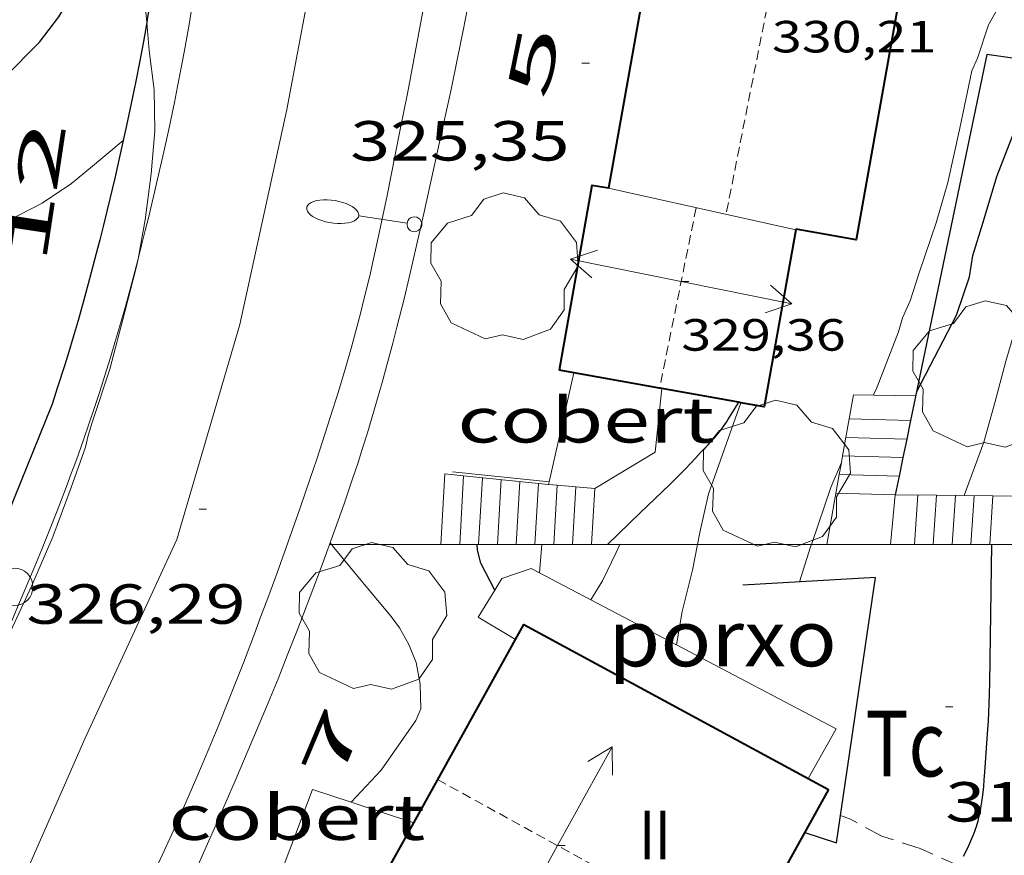
# Model space of a CAD drawing. Units: inches. Extents: x 452995 to 454005, y 4602498 to 4603002.
# Drawn here: x 453089 to 453116, y 4602674 to 4602696 of the extents above; entities that cross this region are included whole.
import ezdxf
from ezdxf.enums import TextEntityAlignment as Align

# ---------------------------------------------------------------- set-up
doc = ezdxf.new("R2010")
doc.units = ezdxf.units.IN
doc.header["$MEASUREMENT"] = 0
for name, pattern in [('DGN Style 1', [6.2986603, 0.0104803, -6.28818]), ('TRAZOS', [0.75, 0.5, -0.25]), ('TRAZOS2', [0.375, 0.25, -0.125])]:
    doc.linetypes.add(name, pattern=pattern)
for name, color, linetype, lineweight in [('ARBRE', 7, 'Continuous', 0), ('BOSC', 7, 'Continuous', 0), ('CARENER', 7, 'Continuous', 0), ('COBERT', 7, 'Continuous', 0), ('CORBA DE NIVELL', 7, 'Continuous', 0), ('CORBA MESTRA', 7, 'Continuous', 0), ('COTA ALTIMETRICA', 7, 'Continuous', 0), ('COTA EDIFICI', 7, 'Continuous', 0), ('EIX VIA URBANA PAVIMENTADA', 7, 'Continuous', 0), ('ESCALES', 7, 'Continuous', 0), ('FACANA EXTERIOR', 7, 'Continuous', 0), ('FANAL', 7, 'Continuous', 0), ('LINIA VOLUMETRICA', 7, 'Continuous', 0), ('MUR', 7, 'Continuous', 0), ('MUR CONTENCIO', 7, 'Continuous', 0), ('PAL', 7, 'Continuous', 0), ('PARCEL-LA DE CONREU', 7, 'Continuous', 0), ('PORXO', 7, 'Continuous', 0), ('TANCA DE VEGETACIO', 7, 'Continuous', 0), ('TEXT DE NUMERO DE PLANTES', 7, 'Continuous', 0), ('TEXT DE NUMERO DE POLICIA', 7, 'Continuous', 0), ('VORERA', 7, 'Continuous', 0)]:
    doc.layers.add(name, color=color, linetype=linetype, lineweight=lineweight)
doc.styles.add('Style-Arial', font='ARIAL.TTF')
doc.linetypes.add('bosc', pattern='A,-2.235,[9,dgnlstyle-mataro.shx,S=0.035752,R=0,X=0,Y=0],-2.235', length=4.47)
doc.linetypes.add('tancaveg', pattern='A,-0.5,[1,dgnlstyle-mataro.shx,S=0.012544,R=0,X=0,Y=0],-1.1', length=1.6)

# ---------------------------------------------------------------- blocks, each defined once
blk = doc.blocks.new('COTA')
at = {"color": 0, "linetype": 'ByBlock', "lineweight": -2}
blk.add_line((0, 0), (0.2, 0), dxfattribs=at)
blk = doc.blocks.new('PAL')
at = {"color": 0, "linetype": 'ByBlock', "lineweight": -2}
blk.add_circle((0, 0), 0.5000000000992941, dxfattribs=at)
blk = doc.blocks.new('FANALB')
at = {"color": 0, "linetype": 'ByBlock', "lineweight": -2, "flags": 128}
for points in [[(2.897, 0.005), (2.889, 0.051), (2.865, 0.095), (2.827, 0.137), (2.773, 0.175), (2.707, 0.211), (2.629, 0.241), (2.541, 0.267), (2.445, 0.285), (2.343, 0.299), (2.237, 0.305), (2.133, 0.303), (2.027, 0.297), (1.927, 0.283), (1.833, 0.261), (1.747, 0.235), (1.671, 0.203), (1.607, 0.167), (1.557, 0.127), (1.523, 0.085), (1.501, 0.041), (1.497, -0.005), (1.509, -0.051), (1.537, -0.095), (1.579, -0.135), (1.635, -0.175), (1.705, -0.209), (1.785, -0.237), (1.875, -0.261), (1.973, -0.279), (2.075, -0.291), (2.179, -0.295), (2.285, -0.293), (2.389, -0.283), (2.489, -0.267), (2.581, -0.247), (2.665, -0.219), (2.737, -0.185), (2.799, -0.149), (2.845, -0.107), (2.877, -0.065), (2.895, -0.019), (2.897, 0.005)], [(0.197, 0.005), (0.189, 0.061), (0.165, 0.111), (0.129, 0.155), (0.083, 0.185), (0.029, 0.201), (-0.027, 0.201), (-0.081, 0.185), (-0.129, 0.155), (-0.167, 0.113), (-0.191, 0.063), (-0.199, 0.007), (-0.191, -0.049), (-0.169, -0.099), (-0.133, -0.143), (-0.08700000000000001, -0.173), (-0.033, -0.191), (0.023, -0.191), (0.077, -0.177), (0.125, -0.147), (0.163, -0.105), (0.187, -0.055), (0.197, 0.001), (0.197, 0.005)], [(1.497, 0.005), (0.197, 0.005)]]:
    blk.add_lwpolyline(points, dxfattribs=at)
blk = doc.blocks.new('ARBRE')
at = {"color": 0, "linetype": 'ByBlock', "lineweight": -2, "flags": 128}
blk.add_lwpolyline([(-0.507, -1.872), (-1.415, -1.448), (-1.697, -0.9400000000000001), (-1.675, -0.342), (-1.951, 0.138), (-1.943, 0.686), (-1.511, 1.208), (-0.871, 1.406), (-0.543, 1.846), (-0.027, 2.012), (0.541, 1.882), (0.933, 1.428), (1.495, 1.262), (1.921, 0.6940000000000001), (1.969, 0.068), (1.593, -0.562), (1.593, -1.098), (1.229, -1.618), (0.505, -1.886), (-0.049, -1.762), (-0.507, -1.872)], dxfattribs=at)
blk = doc.blocks.new('SENTIT')
at = {"color": 0, "linetype": 'ByBlock', "lineweight": -2}
blk.add_line((0, 0), (3, 0), dxfattribs=at)
at = {"color": 0, "linetype": 'ByBlock', "lineweight": -2, "flags": 128}
blk.add_lwpolyline([(2.35, 0.376), (3, 0), (2.35, -0.374)], dxfattribs=at)

msp = doc.modelspace()

# ---------------------------------------------------------------- linework, layer by layer
at = {"layer": 'BOSC', "color": 3, "linetype": 'bosc', "lineweight": 20}
for points in [[(453091.9833413405, 4602700.345747568, 338.1587593507463), (453092.1483259053, 4602699.80864301, 338.1255242290001), (453092.3893181528, 4602698.737639521, 337.9255239189201), (453092.5193138701, 4602698.146637619, 337.7735236832593), (453092.6183087882, 4602697.456635797, 337.7415236336465), (453092.6662997424, 4602696.25463357, 337.5815233855825), (453092.6979004815, 4602695.88137852, 337.5575712052485)], [(453092.6979004815, 4602695.88137852, 337.5575712052485), (453092.7612913764, 4602695.132631109, 337.5095232739537), (453092.8972836582, 4602694.087628457, 337.4855232367441), (453092.9102754383, 4602693.001626674, 337.2935229390673), (453092.8152666109, 4602691.857625622, 337.2135228150353), (453092.6572570333, 4602690.627624914, 337.0935226289873), (453092.4677306576, 4602689.58785902, 336.9212330958963)], [(453092.4677306576, 4602689.58785902, 336.9212330958963), (453092.437247534, 4602689.420624712, 336.8935223189073), (453092.1192376401, 4602688.181625203, 336.8215222072785), (453091.7192254413, 4602686.655625873, 336.565521810376), (453091.2482139519, 4602685.237627248, 336.445521624328), (453091.1442111427, 4602684.888627496, 336.445521624328), (453091.0662087, 4602684.582627614, 336.4295215995218), (453090.688199927, 4602683.503628809, 336.2615213390545), (453090.1981892351, 4602682.194630497, 336.2135212646353), (453089.6421785701, 4602680.902632713, 336.1655211902161), (453089.0751683735, 4602679.67463511, 335.9415208429265), (453088.6752035121, 4602678.973642955, 335.8937644796214)]]:
    msp.add_polyline3d(points, dxfattribs=at)
at = {"layer": 'CARENER', "color": 1, "linetype": 'TRAZOS2', "lineweight": 20}
for points, elevation in [([(453110.723357838, 4602703.961365618), (453108.1052821219, 4602690.777507941)], 330.2135118755269), ([(453107.3112822183, 4602690.95251423), (453106.3382900198, 4602686.150739923)], 329.3575106350929), ([(453106.3382900198, 4602686.150739923), (453106.3382442745, 4602686.150514168)], 329.3575106350929)]:
    msp.add_lwpolyline(points, dxfattribs=dict(at, elevation=elevation))
at = {"layer": 'CARENER', "color": 1, "linetype": 'TRAZOS2', "lineweight": 20, "extrusion": (0.01276512688494746, -0.007030503937004804, 0.9998938061364333), "elevation": -26245.35884316735}
msp.add_lwpolyline([(453059.3042230821, 4602604.965595772), (453065.3149941284, 4602601.655463228)], dxfattribs=at)
at = {"layer": 'COBERT', "color": 1, "linetype": 'Continuous', "lineweight": 0}
for points in [[(453103.3991122341, 4602683.654543973, 325.4224171809128), (453104.0542438292, 4602686.55853213, 325.8145051420257)], [(453106.3972138261, 4602686.140215427, 325.1815041606224), (453106.2242311686, 4602684.446512391, 325.1815041606225), (453104.6122213398, 4602683.480523124, 325.2215042226384)], [(453106.39724429, 4602686.140513704, 325.1815041606225), (453106.3972138261, 4602686.140215427, 325.1815041606224)], [(453103.3842202558, 4602683.588532615, 325.4135045210697), (453103.3991122341, 4602683.654543973, 325.4224171809128)], [(453103.6152023419, 4602683.568216457, 325.3773900331828), (453103.3842202554, 4602683.588532609, 325.4135045203153)], [(453103.3842202554, 4602683.588532609, 325.4135045203153), (453103.3842202558, 4602683.588532615, 325.4135045210697)], [(453104.1142093803, 4602683.524326029, 325.2993693366775), (453103.6152023419, 4602683.568216457, 325.3773900331828)], [(453104.6122213398, 4602683.480523124, 325.2215042226384), (453104.1142093803, 4602683.524326029, 325.2993693366775)], [(453098.1334971837, 4602675.134933058, 327.6835718272789), (453097.1091489387, 4602675.471567636, 327.6055079187921), (453096.3540284631, 4602673.474477101, 327.5992153744367)], [(453099.7989944719, 4602674.587595784, 327.8104966582892), (453098.1334971837, 4602675.134933058, 327.6835718272789)], [(453099.7991464019, 4602674.587545855, 327.8105082366241), (453099.7989944719, 4602674.587595784, 327.8104966582892)]]:
    msp.add_polyline3d(points, dxfattribs=at)
at = {"layer": 'CORBA DE NIVELL', "color": 30, "linetype": 'Continuous', "lineweight": 0}
for points, elevation in [([(453114.4404021082, 4602683.291900394), (453114.9642467219, 4602684.710446484), (453115.2632554331, 4602685.797445902), (453115.544263995, 4602686.86844543), (453115.8992736201, 4602688.06444459), (453116.2332824463, 4602689.159443754), (453116.6432915496, 4602690.275442374), (453116.7882959477, 4602690.825442126), (453117.1423031128, 4602691.697440792), (453117.5673125808, 4602692.858439367), (453117.96332189, 4602694.00443814), (453118.3163314286, 4602695.189437298), (453118.6353403681, 4602696.302436603), (453118.9253497179, 4602697.475436222), (453119.1623602223, 4602698.811436495), (453119.3723679912, 4602699.792436421), (453119.4113753509, 4602700.754437618), (453119.3813840756, 4602701.910439637), (453119.3963918002, 4602702.925441097), (453119.34439804, 4602703.758442782), (453119.1084096397, 4602705.335447018), (453118.6494208253, 4602706.903452932), (453118.5112218469, 4602707.654381777)], 319.0004945776001), ([(453112.0182516692, 4602685.964470782), (453112.0942529252, 4602686.114470438), (453112.6882654703, 4602687.646468306), (453112.7942684496, 4602688.017468077), (453113.0052722594, 4602688.476467188), (453113.2542785106, 4602689.249466497), (453113.6912890216, 4602690.54546519), (453114.007297706, 4602691.625464466), (453114.3213091417, 4602693.068464322), (453114.6413211861, 4602694.590464254), (453114.7913240364, 4602694.935463651), (453115.0843311903, 4602695.818462797), (453115.2713339386, 4602696.142461879), (453115.5753411021, 4602697.024460941)], 321.0004976784001), ([(453107.3439330849, 4602681.991237574), (453107.4052167546, 4602682.305500111), (453107.6372249295, 4602683.335499947), (453107.759227797, 4602683.688499568), (453108.502155408, 4602685.764247665)], 322.0004992288), ([(453110.3758495542, 4602681.992372912), (453110.8972314784, 4602683.532475518), (453111.173908972, 4602684.170718269)], 321.0004976784001), ([(453114.4402351428, 4602683.291448261), (453114.4404021082, 4602683.291900394)], 319.0004945776001), ([(453098.1334971837, 4602675.134933058), (453098.9311556863, 4602675.988554613), (453099.8591671482, 4602677.30954962), (453099.9881696776, 4602677.616549117), (453099.9711746135, 4602678.27055026), (453099.8631788316, 4602678.848551976), (453099.6561822665, 4602679.343554313), (453099.4211851572, 4602679.772556761), (453099.2031870803, 4602680.070558879), (453098.5241921584, 4602680.878565283), (453097.672198645, 4602681.907573343), (453097.6103960184, 4602681.987592735)], 326.0005054304), ([(453104.5101986922, 4602680.516519303), (453104.8172029999, 4602681.021517757), (453105.1842093126, 4602681.778516145), (453105.2821878665, 4602681.990465529)], 323.0005007792), ([(453106.7901998518, 4602679.317540748), (453106.9382001424, 4602680.211500407), (453107.2102088648, 4602681.30550004), (453107.3439330849, 4602681.991237574)], 322.0004992288), ([(453110.0562109326, 4602680.996477966), (453110.3542184661, 4602681.92847715), (453110.3758495542, 4602681.992372912)], 321.0004976784001), ([(453106.7901931296, 4602679.317500144), (453106.7901998518, 4602679.317540748)], 322.0004992288), ([(453098.1331479693, 4602675.134559344), (453098.1334971837, 4602675.134933058)], 326.0005054304)]:
    msp.add_lwpolyline(points, dxfattribs=dict(at, elevation=elevation))
at = {"layer": 'CORBA DE NIVELL', "color": 30, "linetype": 'Continuous', "lineweight": 0, "flags": 128}
for points, elevation in [([(453074.5413702866, 4602686.629226971), (453075.1602004439, 4602686.744751653), (453076.2382040729, 4602687.002743874), (453077.2502077284, 4602687.277736622), (453078.2632104371, 4602687.427729167), (453079.3422135895, 4602687.622721284), (453079.7562152026, 4602687.75071834), (453081.609221634, 4602688.219705008), (453082.810225279, 4602688.454696259), (453083.7142287064, 4602688.721689814), (453085.4882350685, 4602689.197677093), (453087.1762417752, 4602689.73666512), (453088.0572462216, 4602690.142659064), (453089.0062511983, 4602690.604652581), (453089.9162561829, 4602691.075646406), (453090.6942613119, 4602691.592641304), (453091.2572656901, 4602692.05463775), (453092.0742721543, 4602692.739632611)], 329.0005100816001), ([(453108.502155408, 4602685.764247665), (453108.5022447007, 4602685.76449715)], 322.0004992288), ([(453111.173908972, 4602684.170718269), (453111.1742367563, 4602684.171474406)], 321.0004976784001), ([(453097.6103960184, 4602681.987592735), (453097.577199431, 4602682.030574254)], 326.0005054304), ([(453103.1402020312, 4602681.236530814), (453103.2102078532, 4602681.98953145)], 324.0005023296001), ([(453105.2821878665, 4602681.990465529), (453105.2822110731, 4602681.99051573)], 323.0005007792)]:
    msp.add_lwpolyline(points, dxfattribs=dict(at, elevation=elevation))
at = {"layer": 'CORBA MESTRA', "color": 30, "linetype": 'Continuous', "lineweight": 30}
for points, elevation in [([(453113.1762542158, 4602686.063462148), (453114.2322712785, 4602688.096457289), (453114.5822795149, 4602689.110456206), (453114.6662839852, 4602689.682456454), (453114.9482911297, 4602690.566455686), (453115.3093008855, 4602691.778454825), (453116.0003155385, 4602693.568452357), (453116.5263274698, 4602695.033450639), (453116.717334056, 4602695.862450475), (453116.8863420497, 4602696.881450771), (453117.0243527268, 4602698.260451864), (453117.312370306, 4602700.518453177), (453117.4653837986, 4602702.265454725), (453117.4903973053, 4602704.040457287), (453117.4274031487, 4602704.823458979), (453117.0844142183, 4602706.352463952), (453116.8578480097, 4602707.664008676)], 320.0004961280001), ([(453073.3815773378, 4602692.412175947), (453073.5202408697, 4602692.407772877), (453073.8152417747, 4602692.466770729), (453075.7272466207, 4602692.714756607), (453077.1342496746, 4602692.829746109), (453078.432251945, 4602692.863736313), (453080.3482551507, 4602692.894721824), (453081.4302570634, 4602692.925713663), (453082.5482592596, 4602692.986705273), (453083.7962610502, 4602692.967695775), (453085.1412635376, 4602693.020685652), (453086.3932667155, 4602693.183676405), (453086.6962678454, 4602693.270674241), (453087.2112705028, 4602693.515670713), (453088.5762772702, 4602694.128661307), (453088.9072798926, 4602694.406659226), (453089.842288558, 4602695.357653607), (453090.3612944919, 4602696.033650717), (453090.5612973438, 4602696.368649718), (453090.9443040152, 4602697.169648055), (453091.2773122783, 4602698.190647111), (453091.5973203619, 4602699.190646233), (453091.9213282318, 4602700.161645279), (453091.9833413405, 4602700.345747568)], 330.000511632), ([(453101.9561967205, 4602680.778539087), (453101.9560386306, 4602680.77884754)], 325.0005038800001)]:
    msp.add_lwpolyline(points, dxfattribs=dict(at, elevation=elevation))
at = {"layer": 'CORBA MESTRA', "color": 30, "linetype": 'Continuous', "lineweight": 30, "elevation": 325.0005038800001, "flags": 128}
msp.add_lwpolyline([(453101.9560386306, 4602680.77884754), (453101.5882015978, 4602681.496542992), (453101.4992040623, 4602681.839544199), (453101.4872051743, 4602681.988544521)], dxfattribs=at)
at = {"layer": 'EIX VIA URBANA PAVIMENTADA', "color": 1, "linetype": 'Continuous', "lineweight": 20}
msp.add_polyline3d([(453103.7687549831, 4602753.984638835, 325.4135045203153), (453101.8956763709, 4602744.006637577, 325.4375045575248), (453100.475596822, 4602733.812632546, 325.5655047559761), (453099.9215498915, 4602727.740627337, 325.7895051032656), (453099.4274850413, 4602719.294617991, 325.9255053141201), (453098.5104169251, 4602710.504611321, 326.0695055373777), (453097.6723375501, 4602700.214601725, 326.1415056490065), (453096.4212851686, 4602693.566600911, 326.2695058474577), (453095.1762398149, 4602687.843601485, 326.32550593428), (453093.4941937762, 4602682.119605373, 326.2775058598609), (453091.0491497715, 4602676.819615707, 326.1495056614096), (453087.4400818977, 4602668.611630365, 325.7015049668305), (453084.9810464985, 4602664.448642569, 325.5335047063633), (453081.8950114549, 4602660.4606598, 325.3255043838801), (453079.6799878152, 4602657.797672478, 325.1895041730257), (453076.7009483774, 4602653.208687968, 324.7815035404624), (453077.9319019457, 4602646.83766875, 324.4695030567377), (453080.1468414395, 4602638.410638877, 323.92550221332), (453082.1957740597, 4602629.111608915, 323.1495010102096), (453084.3497017287, 4602619.138577108, 322.32549973268)], dxfattribs=at)
at = {"layer": 'ESCALES', "color": 1, "linetype": 'Continuous', "lineweight": 0}
for points, elevation in [([(453111.4972509301, 4602685.973474753), (453111.3826381299, 4602685.33446406)], 321.1404978963546), ([(453111.3826381299, 4602685.33446406), (453111.2054316251, 4602684.346469253)], 320.9899345088995), ([(453113.014702473, 4602685.290476877), (453111.3826381299, 4602685.33446406)], 320.2104964535841), ([(453113.015248101, 4602685.290462172), (453113.014702473, 4602685.290476877)], 320.2104964535841), ([(453112.9122441931, 4602684.796462188), (453112.9117831452, 4602684.796474444)], 320.2104964535841), ([(453111.2054316251, 4602684.346469253), (453111.173908972, 4602684.170718269)], 320.7571436547597), ([(453112.8090710575, 4602684.303466743), (453111.2054316251, 4602684.346469253)], 320.2104964535841), ([(453112.8092402928, 4602684.303462205), (453112.8090710575, 4602684.303466743)], 320.2104964535841), ([(453111.173908972, 4602684.170718269), (453111.116647503, 4602683.851463431)], 320.7157332936978), ([(453100.628218092, 4602683.866553952), (453100.5192112261, 4602681.988681976)], 322.9805007481921), ([(453101.1262051383, 4602683.816317775), (453101.0212229443, 4602681.98886996)], 322.9805007481921), ([(453101.1262184845, 4602683.816550096), (453101.1262051383, 4602683.816317775)], 322.9805007481921), ([(453111.116647503, 4602683.851463431), (453110.7832288474, 4602681.99252546)], 320.6405106245717), ([(453112.7061517605, 4602683.809464457), (453111.116647503, 4602683.851463431)], 320.2104964535841), ([(453112.7062363848, 4602683.809462221), (453112.7061517605, 4602683.809464457)], 320.2104964535841), ([(453103.1172162082, 4602683.61546758), (453103.0242125496, 4602681.989620004)], 322.9805007481921), ([(453103.1172200463, 4602683.615534677), (453103.1172162082, 4602683.61546758)], 322.9805007481921), ([(453103.6152023419, 4602683.568216457), (453103.5242243735, 4602681.989807239)], 322.9805007481921), ([(453103.6152204617, 4602683.568530825), (453103.6152023419, 4602683.568216457)], 322.9805007481921), ([(453104.1142093803, 4602683.524326029), (453104.0262360644, 4602681.989995223)], 322.9805007481921), ([(453104.1142209016, 4602683.52452697), (453104.1142093803, 4602683.524326029)], 322.9805007481921), ([(453113.7062248242, 4602683.301316275), (453113.6182330748, 4602681.993587061)], 315.570489259728), ([(453113.7062340807, 4602683.301453845), (453113.7062248242, 4602683.301316275)], 315.570489259728), ([(453114.2052348012, 4602683.294450048), (453114.1182465712, 4602681.993774298)], 315.570489259728), ([(453115.2052362605, 4602683.282442442), (453115.2052128346, 4602683.282091638)], 315.570489259728)]:
    msp.add_lwpolyline(points, dxfattribs=dict(at, elevation=elevation))
at = {"layer": 'ESCALES', "color": 1, "linetype": 'Continuous', "lineweight": 0, "flags": 128}
for points, elevation in [([(453113.150253265, 4602685.943462159), (453111.4972509298, 4602685.973474748)], 320.2104964535841), ([(453111.3826381299, 4602685.33446406), (453111.3822459031, 4602685.334474632)], 320.2104964535841), ([(453112.9117831452, 4602684.796474444), (453111.2942420108, 4602684.839474532)], 320.2104964535841), ([(453111.2054316251, 4602684.346469253), (453111.2052381322, 4602684.346474442)], 320.2104964535841), ([(453101.6242188697, 4602683.765546238), (453101.5222052361, 4602681.989544258)], 322.9805007481921), ([(453102.1222192624, 4602683.715542382), (453102.0232060128, 4602681.989540456)], 322.9805007481921), ([(453111.116647503, 4602683.851463431), (453111.1162342384, 4602683.85147435)], 320.2104964535841), ([(453102.6202196552, 4602683.665538525), (453102.5232067881, 4602681.989536663)], 322.9805007481921), ([(453104.6122213398, 4602683.480523124), (453104.526209901, 4602681.990521466)], 322.9805007481921), ([(453112.6032324769, 4602683.315462236), (453111.0282303538, 4602683.357474252)], 320.2104964535841), ([(453112.6032324769, 4602683.315462236), (453112.4762222493, 4602681.993461151)], 315.570489259728), ([(453113.206233351, 4602683.307457648), (453113.1182232446, 4602681.99345628)], 315.570489259728), ([(453114.7052355309, 4602683.288446246), (453114.6182255778, 4602681.994444898)], 315.570489259728), ([(453115.2052128346, 4602683.282091638), (453115.1192263545, 4602681.994441098)], 315.570489259728), ([(453100.5192112261, 4602681.988681976), (453100.5192036736, 4602681.988551867)], 322.9805007481921), ([(453101.0212229443, 4602681.98886996), (453101.0212044518, 4602681.988548058)], 322.9805007481921), ([(453103.0242125496, 4602681.989620004), (453103.0242075648, 4602681.989532861)], 322.9805007481921), ([(453103.5242243735, 4602681.989807239), (453103.5242083399, 4602681.989529068)], 322.9805007481921), ([(453104.0262360644, 4602681.989995223), (453104.0262091183, 4602681.989525259)], 322.9805007481921), ([(453110.7832288474, 4602681.99252546), (453110.7832196174, 4602681.992473999)], 320.2025085674392), ([(453113.6182330748, 4602681.993587061), (453113.6182240198, 4602681.993452486)], 315.570489259728), ([(453114.1182465712, 4602681.993774298), (453114.118224795, 4602681.993448692)], 315.570489259728)]:
    msp.add_lwpolyline(points, dxfattribs=dict(at, elevation=elevation))
at = {"layer": 'FACANA EXTERIOR', "color": 1, "linetype": 'Continuous', "lineweight": 40}
for points in [[(453114.7183870059, 4602703.249477094, 328.7255096552401), (453113.5123337989, 4602696.483475755, 328.7255096552401), (453112.7273336441, 4602696.623481928, 328.8615098660944), (453111.5632823384, 4602690.099480646, 328.8615098660944), (453109.9672820264, 4602690.384493196, 329.5335109079633), (453109.9640750807, 4602690.366538882, 329.5281371301712)], [(453106.2380377988, 4602698.550593441, 328.848536071236), (453104.9762825131, 4602691.468532748, 328.8615098660944)], [(453104.9762825131, 4602691.468532748, 328.8615098655216), (453104.5372824246, 4602691.546536199, 328.1415087498065), (453103.6632437541, 4602686.628535205, 328.1175087125969)], [(453109.9640750807, 4602690.366538882, 329.5281371301712), (453109.1222448196, 4602685.653492274, 328.1175087125969), (453108.502155408, 4602685.764247665, 328.1175087125969)], [(453106.3382900198, 4602686.150739923, 328.1175087125969), (453103.6632437541, 4602686.628535205, 328.1175087125969)], [(453106.3972138261, 4602686.140215427, 328.1175087125969), (453106.3382900198, 4602686.150739923, 328.1175087125969)], [(453108.4392375516, 4602685.775485547, 328.1175087125969), (453106.3972138261, 4602686.140215427, 328.1175087125969)], [(453108.502155408, 4602685.764247665, 328.1175087125969), (453108.4392375516, 4602685.775485547, 328.1175087125969)], [(453099.7989944719, 4602674.587595784, 327.6585161058613), (453102.7251909701, 4602679.863531834, 327.6135079311953), (453110.8341702024, 4602675.469463495, 327.4295076459217)], [(453110.8341702024, 4602675.469463495, 327.4295076459217), (453106.1080982371, 4602666.950486146, 327.4295076459217), (453104.0189902889, 4602668.109308939, 327.4958288122957)], [(453098.6700151793, 4602671.076371644, 327.6656382606187), (453098.044119674, 4602671.423554267, 327.685508042824), (453099.7989944719, 4602674.587595784, 327.6585161058613)]]:
    msp.add_polyline3d(points, dxfattribs=at)
at = {"layer": 'LINIA VOLUMETRICA', "color": 1, "linetype": 'Continuous', "lineweight": 20, "elevation": 328.8615098660812}
msp.add_lwpolyline([(453104.9762825131, 4602691.468532748), (453109.9640750807, 4602690.366538882)], dxfattribs=at)
at = {"layer": 'LINIA VOLUMETRICA', "color": 1, "linetype": 'Continuous', "lineweight": 20, "elevation": 329.5284832461223, "flags": 128}
msp.add_lwpolyline([(453109.9640750807, 4602690.366538882), (453109.9642818854, 4602690.366493192)], dxfattribs=at)
at = {"layer": 'MUR', "color": 1, "linetype": 'Continuous', "lineweight": 20, "flags": 128}
for points, elevation in [([(453101.1262051383, 4602683.816317775), (453100.6282180923, 4602683.866553958)], 325.7061735283582), ([(453113.7062248242, 4602683.301316275), (453112.6032324773, 4602683.315462237)], 319.3576074665331), ([(453097.5614099947, 4602681.987574392), (453097.5611990804, 4602681.987574313)], 326.4694273133846)]:
    msp.add_lwpolyline(points, dxfattribs=dict(at, elevation=elevation))
at = {"layer": 'MUR', "color": 1, "linetype": 'Continuous', "lineweight": 20}
for points, elevation in [([(453103.1172162082, 4602683.61546758), (453101.1262051383, 4602683.816317775)], 325.5689121376403), ([(453103.3842202554, 4602683.588532609), (453103.1172162082, 4602683.61546758)], 325.5505047327771), ([(453103.3842202558, 4602683.588532615), (453103.3842202554, 4602683.588532609)], 325.550504732749), ([(453114.4404021082, 4602683.291900394), (453113.7062248242, 4602683.301316275)], 319.0920981752492), ([(453115.2052128346, 4602683.282091638), (453114.4404021082, 4602683.291900394)], 318.8155105466277), ([(453116.2052263491, 4602683.269266387), (453115.2052128346, 4602683.282091638)], 318.4538637273772), ([(453097.6103960184, 4602681.987592735), (453097.5614099947, 4602681.987574392)], 326.4511153194006), ([(453100.5192112261, 4602681.988681976), (453097.6103960184, 4602681.987592735)], 325.3637397254224), ([(453101.0212229443, 4602681.98886996), (453100.5192112261, 4602681.988681976)], 325.1760773092242), ([(453103.0242125496, 4602681.989620004), (453101.0212229443, 4602681.98886996)], 324.4273181559917), ([(453103.5242243735, 4602681.989807239), (453103.0242125496, 4602681.989620004)], 324.2404033418447), ([(453104.0262360644, 4602681.989995223), (453103.5242243735, 4602681.989807239)], 324.0527409357838), ([(453105.2821878665, 4602681.990465529), (453104.0262360644, 4602681.989995223)], 323.5832400430565), ([(453107.3439330849, 4602681.991237574), (453105.2821878665, 4602681.990465529)], 322.8125168202444), ([(453110.3758495542, 4602681.992372912), (453107.3439330849, 4602681.991237574)], 321.6791234156344), ([(453110.7832288474, 4602681.99252546), (453110.3758495542, 4602681.992372912)], 321.5268365671144), ([(453113.6182330748, 4602681.993587061), (453110.7832288474, 4602681.99252546)], 320.4670530519917), ([(453114.1182465712, 4602681.993774298), (453113.6182330748, 4602681.993587061)], 320.280137612613), ([(453115.1682224447, 4602681.994167473), (453114.1182465712, 4602681.993774298)], 319.8876348039003), ([(453116.1192339816, 4602681.99452359), (453115.1682224447, 4602681.994167473)], 319.5321269214709)]:
    msp.add_lwpolyline(points, dxfattribs=dict(at, elevation=elevation))
for points in [[(453097.5614099947, 4602681.987574392, 328.2417356635157), (453097.71320251, 4602682.408573809, 328.2465089125985), (453097.9452079002, 4602683.071573076, 328.2535089234513), (453098.173213307, 4602683.737572379, 328.2615089358545), (453098.3172168308, 4602684.17257196, 328.2665089436065), (453098.4482201372, 4602684.5815716, 328.2715089513584), (453098.5682232369, 4602684.965571285, 328.2765089591105), (453098.6772261374, 4602685.325571016, 328.2805089653122), (453098.7772288646, 4602685.664570783, 328.2845089715136), (453098.9592339724, 4602686.300570389, 328.2915089823665), (453099.1122384435, 4602686.858570092, 328.297508991669), (453099.2422423629, 4602687.348569865, 328.3015089978704), (453099.3532457901, 4602687.77756969, 328.3055090040721), (453099.541251795, 4602688.53056943, 328.3105090118241), (453099.6772563003, 4602689.096569275, 328.3145090180257), (453099.8762630658, 4602689.947569085, 328.3175090226769), (453100.0682698357, 4602690.800568951, 328.3175090226769), (453100.3452797345, 4602692.048568784, 328.3135090164752), (453100.5852883845, 4602693.139568655, 328.3065090056225), (453100.7912959576, 4602694.095568574, 328.2985089932192), (453100.9663025797, 4602694.932568544, 328.2905089808161), (453101.1143083707, 4602695.665568557, 328.2825089684129), (453101.2393134358, 4602696.307568604, 328.2755089575601)], [(453093.8101241724, 4602672.881588652, 328.0775086505809), (453094.2451322826, 4602673.861586871, 328.1005086862401), (453094.5681383678, 4602674.597585562, 328.1175087125969), (453095.0481475113, 4602675.704583635, 328.1425087513568), (453095.5231566699, 4602676.814581752, 328.1655087870161), (453095.8821637139, 4602677.669580354, 328.1815088118225), (453096.1901698821, 4602678.41957918, 328.1945088319777), (453096.4541752764, 4602679.076578195, 328.2045088474816), (453096.6821800079, 4602679.653577359, 328.2125088598848), (453096.8791841526, 4602680.15957665, 328.2195088707376), (453097.0481877834, 4602680.603576056, 328.2245088784896), (453097.3401941393, 4602681.381575046, 328.2345088939937), (453097.5541989173, 4602681.967574332, 328.2415089048465), (453097.5614099947, 4602681.987574392, 328.2417356635157)]]:
    msp.add_polyline3d(points, dxfattribs=at)
at = {"layer": 'MUR CONTENCIO', "color": 1, "linetype": 'Continuous', "lineweight": 30}
for points in [[(453096.0433056327, 4602728.206234319, 328.4582849299186), (453095.843530344, 4602725.997655577, 328.4795092738417), (453095.3624893312, 4602720.690650999, 328.5245093436097), (453095.1214688202, 4602718.036648712, 328.5505093839201), (453094.8794483154, 4602715.383646435, 328.5815094319825), (453094.747437139, 4602713.937645194, 328.602509464541), (453094.5124175783, 4602711.407643056, 328.6455095312081), (453094.1553882453, 4602707.614639883, 328.7175096428369), (453093.9753735726, 4602705.717638308, 328.7515096955506), (453093.7943588985, 4602703.82063674, 328.7815097420624), (453093.7503554538, 4602703.375636384, 328.7875097513649), (453093.7063522292, 4602702.959636074, 328.7935097606672), (453093.6633491957, 4602702.568635793, 328.7995097699697), (453093.5763435144, 4602701.837635321, 328.8085097839232), (453093.4953385403, 4602701.198634944, 328.8175097978769), (453093.4213341842, 4602700.639634638, 328.8245098087297), (453093.2843265512, 4602699.661634161, 328.8375098288848), (453093.1763208296, 4602698.929633847, 328.8475098443889), (453093.0103122336, 4602697.830633403, 328.8625098676449), (453092.8393036373, 4602696.732632998, 328.8775098909009), (453092.7803007538, 4602696.364632876, 328.8825098986529), (453092.7222980537, 4602696.020632782, 328.8885099079553), (453092.6979004815, 4602695.88137852, 328.8906688916323)], [(453116.4493468276, 4602697.600455202, 321.0134976985553), (453115.9743255517, 4602694.893454609, 321.0134976985553), (453115.0443251646, 4602695.032461882, 321.0854978101841), (453113.014702473, 4602685.290476877, 320.6755971360572)], [(453092.6979004815, 4602695.88137852, 328.8906688916323), (453092.6092929845, 4602695.375632639, 328.8985099234594), (453092.5042885576, 4602694.813632565, 328.9075099374129), (453092.4082846756, 4602694.321632531, 328.9155099498161), (453092.3212812857, 4602693.892632525, 328.9235099622193), (453092.1622753409, 4602693.141632567, 328.9365099823745), (453092.039270886, 4602692.57963263, 328.945509996328), (453091.8462641981, 4602691.737632789, 328.9595100180337), (453091.6472575084, 4602690.896632995, 328.9735100397393), (453091.5462542181, 4602690.48363312, 328.9795100490417), (453091.4502511406, 4602690.09763325, 328.9855100583441), (453091.3572482497, 4602689.735633395, 328.9895100645458), (453091.1792428445, 4602689.059633697, 328.9975100769489), (453091.0182381183, 4602688.469634005, 329.0035100862513), (453090.8722339844, 4602687.954634313, 329.0075100924528), (453090.7402303729, 4602687.505634619, 329.010510097104), (453090.622227208, 4602687.112634906, 329.0125101002048), (453090.5172244503, 4602686.770635171, 329.0145101033057), (453090.3272196184, 4602686.172635686, 329.0175101079569), (453090.1802159913, 4602685.724636107, 329.0185101095074)], [(453090.1802159913, 4602685.724636107, 329.0185101095074), (453089.1741954476, 4602683.222639861, 329.1245102738498), (453088.1671748948, 4602680.719643621, 329.2295104366417), (453088.0731729963, 4602680.488643976, 329.2385104505952), (453087.9811711541, 4602680.264644327, 329.2445104598978), (453087.8911693756, 4602680.048644674, 329.2485104660992), (453087.7141659296, 4602679.630645369, 329.2515104707505), (453087.5451627008, 4602679.239646045, 329.2495104676497), (453087.3841596818, 4602678.874646702, 329.2435104583473), (453087.2311568497, 4602678.532647332, 329.2335104428433), (453087.0861542044, 4602678.213647937, 329.2225104257889), (453086.8111492407, 4602677.615649097, 329.1965103854785), (453086.5681449033, 4602677.093650131, 329.1695103436177), (453086.3802125449, 4602676.694575519, 329.1467310308375)], [(453104.953210563, 4602681.990518227, 322.9975007745489), (453105.8242183022, 4602682.832512924, 322.9975007745489), (453106.6092252629, 4602683.589508141, 322.9975007745489), (453106.7322263642, 4602683.709507394, 322.9945007698977), (453106.8392273419, 4602683.816506748, 322.9885007605952), (453107.0232290537, 4602684.004505644, 322.9725007357889), (453107.2952316453, 4602684.290504023, 322.9465006954786), (453107.4302329472, 4602684.434503221, 322.9375006815249), (453107.5652342568, 4602684.579502421, 322.9335006753232), (453107.7252358098, 4602684.751501475, 322.9335006753232), (453107.8422369928, 4602684.883500792, 322.9335006753232), (453107.927237891, 4602684.984500303, 322.9335006753232), (453107.9882385698, 4602685.06149996, 322.9335006753232), (453108.0762396167, 4602685.181499477, 322.9335006753232), (453108.1172401431, 4602685.242499261, 322.9335006753232), (453108.1562406816, 4602685.305499064, 322.9335006753232), (453108.416244355, 4602685.736497759, 322.9335006753232), (453108.4392375516, 4602685.775485547, 322.9335006753232)], [(453108.4392375516, 4602685.775485547, 322.9335006753232), (453108.4392446865, 4602685.775497645, 322.9335006753232)], [(453113.014702473, 4602685.290476877, 320.6755971360572), (453112.9117831452, 4602684.796474444, 320.6548116461988)], [(453112.9117831452, 4602684.796474444, 320.6548116461988), (453112.8090710575, 4602684.303466743, 320.6340680103809)], [(453112.8090710575, 4602684.303466743, 320.6340680103809), (453112.7061517605, 4602683.809464457, 320.6132825267567)], [(453112.7061517605, 4602683.809464457, 320.6132825267567), (453112.6032324769, 4602683.315462236, 320.5924970458369)], [(453115.1682224447, 4602681.994167473, 319.7774916510088), (453115.1412123365, 4602680.142438059, 319.7494957388498), (453115.1141983791, 4602678.308435421, 319.7174956892369), (453115.1071961071, 4602678.010435012, 319.7124956814848), (453115.0981941205, 4602677.750434677, 319.7074956737329), (453115.0751906324, 4602677.295434146, 319.70049566288), (453115.0531880034, 4602676.953433783, 319.6944956535777), (453114.979180119, 4602675.929432757, 319.6774956272209), (453114.9641785555, 4602675.726432556, 319.6724956194689), (453114.9491771893, 4602675.549432396, 319.667495611717), (453114.9341759899, 4602675.394432269, 319.6614956024144), (453114.9181749408, 4602675.259432181, 319.6554955931122), (453114.9021740207, 4602675.14143212, 319.6504955853601), (453114.8861732143, 4602675.038432081, 319.6464955791585), (453114.8531717974, 4602674.858432053, 319.6404955698561), (453114.8231707417, 4602674.725432074, 319.635495562104), (453114.7981699442, 4602674.625432109, 319.6334955590033), (453114.7541687455, 4602674.476432212, 319.630495554352), (453114.7301681468, 4602674.40243228, 319.6294955528016), (453114.703167551, 4602674.32943237, 319.6294955528016), (453114.6601666574, 4602674.220432528, 319.6294955528016), (453114.5801651145, 4602674.033432845, 319.6294955528016), (453114.5161639681, 4602673.895433117, 319.6294955528016), (453114.4161622652, 4602673.691433559, 319.6294955528016)], [(453115.1682264304, 4602681.994440726, 319.7774957822609), (453115.1682224447, 4602681.994167473, 319.7774916510088)], [(453110.2001605469, 4602674.326466532, 321.2374980458449), (453111.0391597839, 4602674.054459745, 321.2374980458449), (453112.0822149538, 4602681.112462774, 321.3894982815057), (453108.5552079453, 4602680.90948922, 321.3894982815057)]]:
    msp.add_polyline3d(points, dxfattribs=at)
at = {"layer": 'PARCEL-LA DE CONREU', "color": 7, "linetype": 'TRAZOS', "lineweight": 0}
msp.add_polyline3d([(453114.2889765716, 4602673.444515872, 319.2044993944505), (453113.2691620575, 4602673.898442583, 319.2294949326417), (453112.2521629696, 4602674.226450808, 319.3174950690769), (453111.412165112, 4602674.680457886, 319.4934953419473), (453111.1461654204, 4602674.775460051, 319.4964953465985)], dxfattribs=at)
at = {"layer": 'PORXO', "color": 1, "linetype": 'Continuous', "lineweight": 0}
for points in [[(453106.7901998518, 4602679.317540748, 325.3715278072842), (453102.9212025643, 4602681.351532654, 325.4135045203153), (453102.1431993322, 4602681.084538144, 325.4135045203153), (453101.9560386306, 4602680.77884754, 325.4135045203153)], [(453101.9560386306, 4602680.77884754, 325.4135045203153), (453101.5131905479, 4602680.055541328, 325.4135045203153), (453102.503187591, 4602679.463532899, 325.4135045203153)], [(453110.2881716019, 4602675.765468096, 325.3255043838801), (453111.0321827861, 4602677.087464501, 325.3255043838801), (453106.7901998518, 4602679.317540748, 325.3715278072842)]]:
    msp.add_polyline3d(points, dxfattribs=at)
at = {"layer": 'TANCA DE VEGETACIO', "color": 3, "linetype": 'tancaveg', "lineweight": 0, "elevation": 325.5505125524162, "flags": 128}
msp.add_lwpolyline([(453103.3991122341, 4602683.654543973), (453100.8312188394, 4602683.923552503)], dxfattribs=at)
at = {"layer": 'TANCA DE VEGETACIO', "color": 3, "linetype": 'tancaveg', "lineweight": 0, "elevation": 325.5505047327335}
msp.add_lwpolyline([(453103.3992207797, 4602683.654532601), (453103.3991122341, 4602683.654543973)], dxfattribs=at)
at = {"layer": 'VORERA', "color": 1, "linetype": 'Continuous', "lineweight": 0}
for points in [[(453093.8923014003, 4602696.222624217, 326.1945057311777), (453093.8342987002, 4602695.878624125, 326.20050574048), (453093.7212936311, 4602695.233623981, 326.2105057559841), (453093.616289204, 4602694.671623907, 326.2195057699377), (453093.5202853222, 4602694.179623873, 326.2275057823409), (453093.4332819323, 4602693.750623868, 326.2355057947441), (453093.2742759875, 4602692.999623911, 326.2485058148993), (453093.1512715326, 4602692.437623971, 326.2575058288529), (453092.9582648446, 4602691.595624131, 326.2715058505585), (453092.7592581551, 4602690.754624338, 326.2855058722641), (453092.6582548648, 4602690.341624463, 326.2915058815664), (453092.5622517872, 4602689.955624593, 326.2975058908689), (453092.4692488963, 4602689.593624737, 326.3015058970705), (453092.4677306576, 4602689.58785902, 326.3015741305519)], [(453100.0593113484, 4602696.273577504, 326.2515058195505), (453099.881303849, 4602695.321577379, 326.2615058350545), (453099.6382937375, 4602694.038577234, 326.2735058536593), (453099.4512861483, 4602693.076577161, 326.2825058676129), (453099.3092804652, 4602692.356577123, 326.2895058784657), (453099.0902719311, 4602691.27657711, 326.2995058939697), (453098.8652633953, 4602690.197577144, 326.3095059094737), (453098.7512592579, 4602689.6755772, 326.3145059172257), (453098.6472556368, 4602689.219577282, 326.3195059249776), (453098.5522524772, 4602688.822577387, 326.3245059327297), (453098.466249711, 4602688.475577502, 326.3285059389314), (453098.389247285, 4602688.171577615, 326.3325059451328), (453098.2492430541, 4602687.642577856, 326.3385059544353), (453098.1402398729, 4602687.245578067, 326.3435059621873), (453097.9712351115, 4602686.652578431, 326.3505059730401), (453097.7942303528, 4602686.061578858, 326.357505983893), (453097.5782247445, 4602685.366579419, 326.3645059947457), (453097.3842198458, 4602684.760579952, 326.3705060040481), (453097.2102155622, 4602684.231580452, 326.3755060118), (453097.0562118255, 4602683.770580905, 326.3785060164513), (453096.7802052822, 4602682.964581749, 326.3825060226529), (453096.5682003782, 4602682.361582424, 326.3845060257537), (453096.4081967081, 4602681.910582938, 326.385506027304), (453096.1631911915, 4602681.233583747, 326.3845060257537)], [(453092.4677306576, 4602689.58785902, 326.3015741305519), (453092.2912434912, 4602688.91762504, 326.3095059094737), (453092.1302387649, 4602688.327625346, 326.3155059187761), (453091.9842346309, 4602687.812625656, 326.3195059249776), (453091.8522310195, 4602687.363625961, 326.3225059296288), (453091.7342278546, 4602686.970626247, 326.3245059327297), (453091.6292250969, 4602686.628626514, 326.3265059358305), (453091.439220265, 4602686.030627028, 326.3295059404817), (453091.2922166379, 4602685.582627449, 326.3305059420321)], [(453091.2922166379, 4602685.582627449, 326.3305059420321), (453091.1792139208, 4602685.247627787, 326.3315059435824), (453091.0052098497, 4602684.746628331, 326.3325059451328), (453090.8262057785, 4602684.246628914, 326.3335059466833), (453090.6902027678, 4602683.877629373, 326.3335059466833), (453090.5611999501, 4602683.532629818, 326.3325059451328), (453090.3131946717, 4602682.887630698, 326.3285059389314), (453090.0921900724, 4602682.326631506, 326.3235059311793), (453089.8951860491, 4602681.836632241, 326.3165059203266), (453089.7201825379, 4602681.409632907, 326.3095059094737), (453089.5651794674, 4602681.036633505, 326.3025058986209), (453089.2901741015, 4602680.385634582, 326.2865058738145), (453089.0811700824, 4602679.898635412, 326.2735058536593), (453088.7621640565, 4602679.169636703, 326.2495058164498), (453088.6752035121, 4602678.973642955, 326.2419675699891)], [(453096.1631911915, 4602681.233583747, 326.3845060257537), (453095.9151856854, 4602680.558584583, 326.3815060211026), (453095.7271815623, 4602680.053585226, 326.3775060149009), (453095.5621779679, 4602679.613585795, 326.3715060055985), (453095.2681716773, 4602678.844586835, 326.3585059854432), (453095.0441669595, 4602678.268587641, 326.3455059652881), (453094.8741634258, 4602677.837588263, 326.3355059497841), (453094.6141581364, 4602677.193589237, 326.3185059234273), (453094.3491528467, 4602676.550590252, 326.3015058970705), (453094.0581471754, 4602675.862591392, 326.2825058676129), (453093.7981422272, 4602675.263592436, 326.2655058412561), (453093.56813791, 4602674.741593372, 326.2505058180001), (453093.3631341323, 4602674.28559422, 326.2365057962945), (453093.0001275374, 4602673.490595742, 326.2125057590848)]]:
    msp.add_polyline3d(points, dxfattribs=at)

# ---------------------------------------------------------------- block references
at = {"layer": 'ARBRE', "color": 3, "linetype": 'Continuous', "lineweight": 0, "xscale": 1.000001550400009, "yscale": 1.000001550399986, "zscale": 1.0000015504, "rotation": 359.9995652666707}
for p in [(453102.2062620347, 4602689.335550457, 325.3335043962833), (453115.0272601282, 4602686.464448727, 319.2614949822545), (453109.4462313988, 4602683.81848697, 321.1654979342161), (453098.7061859911, 4602680.028562584, 325.8055051280721)]:
    msp.add_blockref('ARBRE', p, dxfattribs=at)
at = {"layer": 'CARENER', "color": 1, "linetype": 'Continuous', "lineweight": 20, "yscale": 1.000001550399986, "zscale": 1.0000015504}
for p, xscale, rotation in [((453106.9132666918, 4602688.987514203, 329.3575106350929), 1.000001550400011, 168.545268795581), ((453106.9132666918, 4602688.987514203, 329.3575106350929), 1.000001550400011, 348.545268795581), ((453103.6251476976, 4602673.976515879, 329.8685114273472), 1.000001550400008, 61.15587885180723), ((453103.6251476976, 4602673.976515879, 329.8685114273472), 1.000001550400008, 241.1558788518072)]:
    msp.add_blockref('SENTIT', p, dxfattribs=dict(at, xscale=xscale, rotation=rotation))
at = {"layer": 'COTA ALTIMETRICA', "color": 7, "linetype": 'Continuous', "lineweight": 0, "xscale": 1.000001550400009, "yscale": 1.000001550399986, "zscale": 1.0000015504, "rotation": 359.9995652666707}
for p in [(453104.2743066992, 4602694.799543237, 325.3495044210896), (453094.0882008505, 4602682.930602123, 326.2855058722641), (453113.9391916937, 4602677.667443343, 319.245494957448)]:
    msp.add_blockref('COTA', p, dxfattribs=at)
at = {"layer": 'COTA EDIFICI', "color": 7, "linetype": 'Continuous', "lineweight": 0, "xscale": 1.000001550400009, "yscale": 1.000001550399986, "zscale": 1.0000015504, "rotation": 359.9995652666707}
for p in [(453106.9132666918, 4602688.987514203, 329.3575106350929), (453103.6251476976, 4602673.976515879, 329.8685114273472)]:
    msp.add_blockref('COTA', p, dxfattribs=at)
at = {"layer": 'FANAL', "color": 7, "linetype": 'Continuous', "lineweight": 0, "xscale": 1.000003741754506, "yscale": 1.000003741754512, "zscale": 1.0000015504, "rotation": 171.2021231679578}
msp.add_blockref('FANALB', (453099.8162672825, 4602690.515570422, 326.2855058722641), dxfattribs=at)
at = {"layer": 'PAL', "color": 7, "linetype": 'Continuous', "lineweight": 20, "xscale": 1.000001550400009, "yscale": 1.000001550399986, "zscale": 1.0000015504, "rotation": 359.9995652666707}
msp.add_blockref('PAL', (453089.1711775362, 4602680.862636224, 326.0295054753616), dxfattribs=at)

# ---------------------------------------------------------------- texts
at = {"layer": 'COBERT', "color": 7, "linetype": 'Continuous', "lineweight": 20, "style": 'Style-Arial', "width": 1.366665}
for p in [(453104.3760909693, 4602685.303527743, 325.4695046071377), (453096.6919988256, 4602674.72956965, 327.8375082784848)]:
    msp.add_text('cobert', height=1.20000186048, rotation=359.99956526667, dxfattribs=at).set_placement(p, align=Align.MIDDLE_CENTER)
at = {"layer": 'COTA ALTIMETRICA', "color": 7, "linetype": 'Continuous', "lineweight": 0, "style": 'Style-Arial', "width": 1.333331428571429}
for s, p in [('325,35', (453098.1112854366, 4602693.256587608, 325.3495044210896)), ('326,29', (453089.4961785561, 4602680.930633863, 326.2855058722641)), ('319,25', (453113.9391765187, 4602675.667440242, 319.245494957448))]:
    msp.add_text(s, height=1.05000162792, rotation=359.99956526667, dxfattribs=at).set_placement(p, align=Align.TOP_LEFT)
at = {"layer": 'COTA EDIFICI', "color": 7, "linetype": 'Continuous', "lineweight": 0, "style": 'Style-Arial', "width": 1.25}
for s, p in [('330,21', (453109.3253230585, 4602695.923506656, 330.2095119560337)), ('329,36', (453106.9132591043, 4602687.987512653, 329.3575106350929))]:
    msp.add_text(s, height=0.8400013023360002, rotation=359.99956526667, dxfattribs=at).set_placement(p, align=Align.TOP_LEFT)
at = {"layer": 'PARCEL-LA DE CONREU', "color": 3, "linetype": 'Continuous', "lineweight": 0, "style": 'Style-Arial', "width": 0.7999979428594939}
msp.add_text('Tc', height=1.750004713203101, rotation=359.99956526667, dxfattribs=at).set_placement((453112.8751472893, 4602676.695450909, 319.3414951062865), align=Align.MIDDLE_CENTER)
at = {"layer": 'PORXO', "color": 7, "linetype": 'Continuous', "lineweight": 20, "style": 'Style-Arial', "width": 1.093332}
msp.add_text('porxo', height=1.5000023256, rotation=359.99956526667, dxfattribs=at).set_placement((453108.0130130808, 4602679.499491149, 325.4135045203153), align=Align.MIDDLE_CENTER)
at = {"layer": 'TEXT DE NUMERO DE PLANTES', "color": 7, "linetype": 'Continuous', "lineweight": 0, "style": 'Style-Arial', "width": 0.8076910650906692}
msp.add_text('II', height=1.300004015523101, rotation=359.99956526667, dxfattribs=at).set_placement((453106.2150769635, 4602674.260497668), align=Align.MIDDLE_CENTER)
at = {"layer": 'TEXT DE NUMERO DE POLICIA', "color": 7, "linetype": 'DGN Style 1', "lineweight": 20, "style": 'Style-Arial', "width": 2.249995982150032}
for s, rotation, p in [('5', 78.58444861126485, (453102.9880684455, 4602694.83892416)), ('12', 81.41017357490131, (453089.7317220291, 4602691.382153607)), ('7', 67.22285694948886, (453097.6317250947, 4602676.67123775))]:
    msp.add_text(s, height=1.120003736451101, rotation=rotation, dxfattribs=at).set_placement(p, align=Align.MIDDLE_CENTER)

doc.saveas('drawing.dxf')
